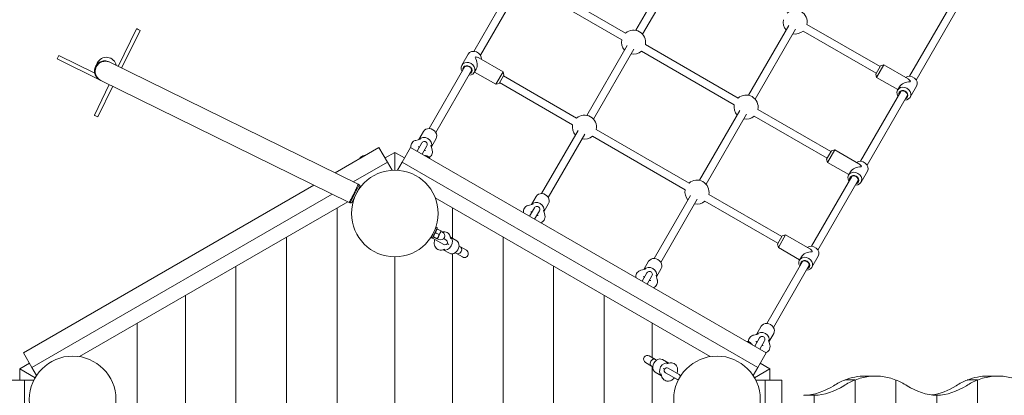
# Model space of a CAD drawing. Units: millimetres. Extents: x -4534 to 390925, y -3372 to 7540.
# Drawn here: x 303 to 2349, y 4565 to 5345 of the extents above; entities that cross this region are included whole.
import ezdxf

# ---------------------------------------------------------------- set-up
doc = ezdxf.new("R2010")
doc.units = ezdxf.units.MM
doc.layers.add('Toestel 2D', color=7, linetype='Continuous', lineweight=20)

# ---------------------------------------------------------------- blocks, each defined once
blk = doc.blocks.new('WP-SC08')
at = {"layer": 'Toestel 2D'}
for p, q in [((1583.1, 5323.4), (1667, 5468.7)), ((1596.9, 5315.4), (1680.8, 5460.7)), ((2151.6, 5228.1), (2278.6, 5448)), ((1246.1, 5279.7), (1329.9, 5424.9)), ((2165.4, 5220.1), (2292.4, 5440)), ((1259.9, 5271.7), (1343.8, 5416.9)), ((1409.8, 5405.3), (1561.7, 5317.7)), ((1401.8, 5391.5), (1553.7, 5303.8)), ((507.4, 5248.4), (545.6, 5326.8)), ((514.5, 5244.9), (552.8, 5323.3)), ((1816.9, 5188.4), (1900.8, 5333.7)), ((1830.8, 5180.4), (1914.7, 5325.7)), ((1930.5, 5321.8), (2082.4, 5234.1)), ((1938.5, 5335.7), (2090.4, 5248)), ((1481.1, 5146.7), (1565, 5292)), ((1494.9, 5138.7), (1578.8, 5284)), ((1594.7, 5280.1), (1787.5, 5168.8)), ((1602.7, 5294), (1795.5, 5182.7)), ((383.8, 5271.1), (380.3, 5263.9)), ((380.3, 5263.9), (468.6, 5220.8)), ((383.8, 5271.1), (458.8, 5234.5)), ((490, 5257), (488.7, 5257.6)), ((1234.6, 5273.9), (1221.4, 5250.9)), ((1249.3, 5267.2), (1249.8, 5268.2)), ((1256.7, 5266.2), (1307, 5237.2)), ((464.1, 5255.5), (460.4, 5248)), ((1006, 5003.4), (490, 5257)), ((1153.4, 5119.1), (1227.9, 5248.2)), ((1167.2, 5111.1), (1241.7, 5240.2)), ((1251.4, 5242.8), (1247.4, 5235.9)), ((1292, 5211.2), (1307, 5237.2)), ((1308.8, 5230.4), (1307, 5237.2)), ((2081.4, 5232.4), (2091.4, 5249.7)), ((2098.2, 5251.6), (2083.2, 5225.6)), ((2091.4, 5249.7), (2098.2, 5251.6)), ((2148.5, 5222.5), (2098.2, 5251.6)), ((471.3, 5219.4), (470, 5220)), ((987.6, 4965.6), (471.4, 5219.3)), ((1247.8, 5236.7), (1292, 5211.2)), ((1308.8, 5230.4), (1298.8, 5213)), ((1307.8, 5228.6), (1459.7, 5141)), ((2081.4, 5232.4), (2083.2, 5225.6)), ((2127.3, 5200.1), (2083.2, 5225.6)), ((2153.6, 5217.5), (2153.1, 5216.6)), ((457.9, 5147), (489, 5210.7)), ((465.1, 5143.5), (496.1, 5207.2)), ((1298.8, 5213), (1292, 5211.2)), ((1299.8, 5214.8), (1451.7, 5127.1)), ((2049.6, 5051.4), (2133.4, 5196.5)), ((2130.9, 5206.2), (2126.9, 5199.3)), ((2166.1, 5207.2), (2152.9, 5184.3)), ((2063.4, 5043.4), (2147.2, 5188.5)), ((1714.9, 5011.7), (1798.8, 5157)), ((1836.5, 5159), (1988.3, 5071.3)), ((1728.8, 5003.7), (1812.7, 5149)), ((1828.5, 5145.1), (1980.3, 5057.5)), ((1387.2, 4984.1), (1463, 5115.3)), ((1500.7, 5117.3), (1693.5, 5006)), ((1135.5, 5097.2), (1125.7, 5094.6)), ((1141.9, 5113.3), (1132.1, 5096.3)), ((1167.9, 5098.3), (1158.1, 5081.3)), ((1401, 4976.1), (1476.8, 5107.3)), ((1492.7, 5103.4), (1685.5, 4992.1)), ((1049.3, 5079.8), (958, 5027)), ((1066.8, 5049.4), (1049.3, 5079.8)), ((1115.1, 5079.8), (1097.6, 5049.4)), ((1853.8, 4653.3), (1115.1, 5079.8)), ((1138.5, 5089.3), (1128.5, 5072)), ((1133.1, 5080.1), (1132.8, 5080)), ((1138.9, 5066), (1148.9, 5083.3)), ((1143.6, 5073.7), (1143.5, 5074.1)), ((1147, 5092.2), (1146.7, 5091.5)), ((1159.9, 5074.9), (1157.2, 5084.6)), ((1996.2, 5074.9), (1981.2, 5048.9)), ((1989.3, 5073), (1996.2, 5074.9)), ((2046.4, 5045.9), (1996.2, 5074.9)), ((1009.4, 5057.9), (1019, 5063.4)), ((1061.9, 5058.1), (1082.2, 5069.8)), ((1082.2, 5069.8), (1082.2, 5032.8)), ((1082.2, 5069.8), (1102.6, 5058.1)), ((1082.2, 5032.8), (1082.2, 5069.8)), ((1145.4, 5063.4), (1155, 5057.9)), ((1979.3, 5055.7), (1989.3, 5073)), ((1979.3, 5055.7), (1981.2, 5048.9)), ((995.8, 5008.4), (1066.8, 5049.4)), ((1066.8, 5049.4), (1076.5, 5032.7)), ((1087.9, 5032.7), (1097.6, 5049.4)), ((1097.6, 5049.4), (1836.3, 4622.9)), ((2025.3, 5023.4), (1981.2, 5048.9)), ((2051.6, 5040.8), (2051, 5039.9)), ((1947.6, 4874.7), (2031.4, 5019.9)), ((2028.9, 5029.5), (2024.9, 5022.6)), ((2064.1, 5030.6), (2050.9, 5007.6)), ((914.2, 5001.7), (310.6, 4653.3)), ((1007.8, 5002.5), (989.4, 4964.7)), ((1007.8, 5002.5), (998.4, 4983.2)), ((1001.1, 4981.9), (1009.2, 4998.5)), ((1961.4, 4866.7), (2045.2, 5011.9)), ((328.1, 4622.9), (952, 4983.1)), ((998.4, 4983.2), (989.4, 4964.7)), ((993.4, 4966.1), (1001.1, 4981.9)), ((997.7, 4974.9), (998.2, 4975.2)), ((998.9, 4976.8), (998.7, 4976.9)), ((1004.1, 4987.6), (1003.9, 4987.7)), ((1166.2, 4975.2), (1737.7, 4645.2)), ((1375.7, 4978.3), (1366, 4961.3)), ((1621, 4849.1), (1696.8, 4980.3)), ((1634.9, 4841.1), (1710.6, 4972.3)), ((1734.5, 4982.3), (1886.3, 4894.6)), ((426.8, 4645.2), (984.4, 4967.2)), ((962.2, 3480.8), (962.2, 4954.4)), ((962.2, 4954.4), (962.2, 3480.8)), ((1202.2, 4954.4), (1202.2, 4890.9)), ((1202.2, 4890.9), (1202.2, 4954.4)), ((1359.5, 4959.6), (1369.3, 4962.2)), ((1372.3, 4954.3), (1362.3, 4937)), ((1380.5, 4956.5), (1380.9, 4957.2)), ((1401.7, 4963.3), (1392, 4946.3)), ((1726.5, 4968.4), (1878.3, 4880.8)), ((1366.6, 4945), (1367, 4945.1)), ((1372.7, 4931), (1382.7, 4948.3)), ((1377.4, 4939.1), (1377.5, 4938.7)), ((1391.1, 4949.6), (1393.7, 4939.9)), ((1168.4, 4914.2), (1157.8, 4892.6)), ((1170.6, 4913.1), (1160.1, 4891.5)), ((1168.4, 4914.2), (1170.6, 4913.1)), ((1169, 4909.7), (1169.7, 4910.2)), ((1170.6, 4910.3), (1177.8, 4906.8)), ((857.2, 3445.9), (857.2, 4893.8)), ((857.2, 3445.9), (857.2, 4893.8)), ((1158.4, 4893.8), (1157.4, 4893.4)), ((1157.8, 4892.6), (1160.1, 4891.5)), ((1160.5, 4898), (1160.3, 4898.1)), ((1160.6, 4891.3), (1183.7, 4878)), ((1161.7, 4894.8), (1161.8, 4894)), ((1162.3, 4893.3), (1169.5, 4889.8)), ((1162.7, 4894.2), (1169.9, 4890.6)), ((1165.7, 4908.8), (1165.5, 4908.9)), ((1166.9, 4902.6), (1174, 4899.1)), ((1170.4, 4889.8), (1170.3, 4889.8)), ((1170.4, 4889.9), (1172.7, 4894.5)), ((1170.4, 4889.8), (1170.4, 4889.9)), ((1170.6, 4890.3), (1173.8, 4888.7)), ((1172.7, 4894.5), (1176.6, 4902.6)), ((1176.6, 4902.6), (1178.3, 4906)), ((1178.1, 4905.5), (1181.2, 4904)), ((1178.3, 4906), (1178.3, 4906)), ((1189.1, 4887.4), (1183.7, 4890.5)), ((1197.5, 4894.1), (1198.5, 4890)), ((1210.7, 4885.9), (1197.6, 4893.5)), ((1307.2, 4893.8), (1307.2, 3445.9)), ((1307.2, 4893.8), (1307.2, 3445.9)), ((1877.3, 4879), (1887.3, 4896.4)), ((1894.2, 4898.2), (1879.2, 4872.2)), ((1887.3, 4896.4), (1894.2, 4898.2)), ((1944.4, 4869.2), (1894.2, 4898.2)), ((1191.1, 4880), (1194.1, 4878.2)), ((1215.7, 4875), (1218.4, 4873.5)), ((1230.8, 4866.3), (1218.4, 4873.5)), ((1877.3, 4879), (1879.2, 4872.2)), ((1923.3, 4846.7), (1879.2, 4872.2)), ((1082.2, 4852.8), (1082.2, 3486.8)), ((1082.2, 3486.8), (1082.2, 4852.8)), ((1181.7, 4867.3), (1182.6, 4867.5)), ((1186.1, 4868.6), (1182.1, 4867.4)), ((1195.7, 4860), (1182.6, 4867.5)), ((1202.2, 4858.9), (1202.2, 3385.3)), ((1202.2, 3385.3), (1202.2, 4858.9)), ((1207.7, 4861.2), (1210.4, 4859.6)), ((1210.4, 4859.6), (1222.8, 4852.4)), ((1926.9, 4852.8), (1922.9, 4845.9)), ((1962.1, 4853.9), (1948.9, 4830.9)), ((1949.6, 4864.2), (1949, 4863.2)), ((752.2, 3506.5), (752.2, 4833.1)), ((752.2, 3506.5), (752.2, 4833.1)), ((1412.2, 4833.1), (1412.2, 3506.5)), ((1412.2, 4833.1), (1412.2, 3506.5)), ((1609.6, 4843.3), (1599.8, 4826.3)), ((1635.5, 4828.3), (1625.8, 4811.3)), ((1854.8, 4714.1), (1929.4, 4843.2)), ((1868.7, 4706.1), (1943.2, 4835.2)), ((1603.1, 4827.2), (1593.3, 4824.6)), ((1606.1, 4819.3), (1596.1, 4802)), ((1600.8, 4810.1), (1600.4, 4810)), ((1606.5, 4796), (1616.5, 4813.3)), ((1614.7, 4822.2), (1614.3, 4821.5)), ((1627.5, 4804.9), (1624.9, 4814.6)), ((1611.3, 4803.7), (1611.2, 4804.1)), ((647.2, 4772.5), (647.2, 3567.2)), ((647.2, 3567.2), (647.2, 4772.5)), ((1517.2, 3567.2), (1517.2, 4772.5)), ((1517.2, 4772.5), (1517.2, 3567.2)), ((547.2, 3715), (547.2, 4714.8)), ((547.2, 3715), (547.2, 4714.8)), ((1617.2, 4714.8), (1617.2, 4643.2)), ((1617.2, 4714.8), (1617.2, 4643.2)), ((1843.4, 4708.3), (1833.6, 4691.3)), ((1827.1, 4689.6), (1836.9, 4692.2)), ((1848.2, 4686.5), (1848.5, 4687.2)), ((1869.4, 4693.3), (1859.6, 4676.3)), ((1814.9, 4676.9), (1824.4, 4671.4)), ((1840, 4684.3), (1830, 4667)), ((1834.2, 4675), (1834.6, 4675.1)), ((1840.4, 4661), (1850.4, 4678.3)), ((1845, 4669.1), (1845.1, 4668.7)), ((1858.7, 4679.6), (1861.4, 4669.9)), ((310.6, 4653.3), (328.1, 4622.9)), ((1623.5, 4639.6), (1611, 4646.8)), ((1836.3, 4622.9), (1853.8, 4653.3)), ((302.8, 4619.8), (323.1, 4631.6)), ((1603, 4632.9), (1615.5, 4625.7)), ((1618.2, 4624.2), (1615.5, 4625.7)), ((1617.2, 4624.7), (1617.2, 3624.9)), ((1617.2, 4624.7), (1617.2, 3624.9)), ((1626.2, 4638), (1623.5, 4639.6)), ((1638.1, 4639.2), (1651.2, 4631.6)), ((1647.7, 4630.6), (1651.8, 4631.8)), ((1652.2, 4631.9), (1651.2, 4631.6)), ((1841.3, 4631.6), (1861.6, 4619.8)), ((334.8, 4601.3), (302.8, 4619.8)), ((302.8, 4619.8), (334.8, 4601.3)), ((302.8, 4596.3), (302.8, 4619.8)), ((337.8, 4606.2), (328.1, 4622.9)), ((1623.1, 4613.2), (1636.2, 4605.6)), ((1636.4, 4605.1), (1635.4, 4609.2)), ((1642.7, 4619.2), (1639.8, 4620.9)), ((1644.7, 4611.8), (1667.8, 4598.5)), ((1673.2, 4607.9), (1650.2, 4621.2)), ((1675.5, 4605.4), (1676.5, 4605.8)), ((1836.3, 4622.9), (1826.6, 4606.2)), ((1829.6, 4601.3), (1861.6, 4619.8)), ((1861.6, 4619.8), (1829.6, 4601.3)), ((1861.6, 4619.8), (1861.6, 4596.3)), ((2059.6, 4604.8), (2080.8, 4604.8)), ((2314.2, 4604.8), (2335.4, 4604.8)), ((312.8, 4596.3), (277.8, 4596.3)), ((312.8, 3743.3), (312.8, 4596.3)), ((312.8, 4596.3), (332.1, 4596.3)), ((1671, 4597.8), (1671.2, 4596.7)), ((1832.3, 4596.3), (1851.6, 4596.3)), ((1886.6, 4596.3), (1851.6, 4596.3)), ((1851.6, 4596.3), (1851.6, 3743.3)), ((1886.6, 4181), (1886.6, 4596.3)), ((2017.2, 4596.7), (2038.4, 4596.7)), ((2038.4, 4596.7), (2017.2, 4596.7)), ((2038.4, 4177.8), (2038.4, 4596.7)), ((2038.4, 4596.7), (2038.4, 4177.8)), ((2123.3, 4596.7), (2123.3, 4177.8)), ((2123.3, 4177.8), (2123.3, 4596.7)), ((2271.7, 4596.7), (2293, 4596.7)), ((2293, 4596.7), (2271.7, 4596.7)), ((2293, 4177.8), (2293, 4596.7)), ((2293, 4596.7), (2293, 4177.8)), ((1953.6, 4564.8), (1932.3, 4564.8)), ((1932.3, 4564.4), (1932.3, 4564.8)), ((1953.6, 4184.8), (1953.6, 4564.8)), ((2208.1, 4497), (2208.1, 4564.8)), ((2208.1, 4497), (2208.1, 4564.8))]:
    blk.add_line(p, q, dxfattribs=at)
for centre in [(1082.2, 4942.8), (412.8, 4556.3), (1751.6, 4556.3)]:
    blk.add_circle(centre, 90, dxfattribs=at)
for centre, radius, start, end in [((1914, 5340.6), 25, 348.6629, 131.3371), ((1914, 5340.6), 25, 168.6629, 221.3371), ((1578.2, 5298.9), 25, 348.6629, 131.3371), ((1914, 5340.6), 25, 258.6629, 311.3371), ((1578.2, 5298.9), 25, 168.6629, 221.3371), ((1578.2, 5298.9), 25, 258.6629, 311.3371), ((302.8, 3719.8), 1500, 82.71, 82.7101), ((1812, 5163.9), 25, 348.6629, 131.3371), ((1812, 5163.9), 25, 168.6629, 221.3371), ((1476.2, 5122.2), 25, 348.6629, 131.3371), ((1812, 5163.9), 25, 258.6629, 311.3371), ((1476.2, 5122.2), 25, 168.6629, 221.3371), ((1476.2, 5122.2), 25, 258.6629, 311.3371), ((1143.7, 5086.3), 6, 330, 150), ((1009.7, 5057.4), 0.5, 120, 300), ((1009.2, 5058.9), 1, 300, 321.7868), ((1020.2, 5050.2), 13, 130.5323, 141.7868), ((1020.2, 5050.2), 12.8, 114.7097, 125.2903), ((1020.2, 5050.2), 13, 98.2132, 109.4677), ((1018.2, 5064.1), 1, 278.2132, 300), ((1019.2, 5062.9), 0.5, 300, 120), ((1145.2, 5062.9), 0.5, 60, 240), ((1146.2, 5064.1), 1, 240, 261.7868), ((1144.2, 5050.2), 13, 70.2133, 81.7868), ((1144.2, 5050.2), 13, 38.2132, 49.7867), ((1155.2, 5058.9), 1, 218.2132, 240), ((1154.7, 5057.4), 0.5, 240, 60), ((1710, 4987.2), 25, 348.6629, 131.3371), ((1006.5, 4999.8), 3, 334, 64), ((1710, 4987.2), 25, 168.6629, 221.3371), ((1016.9, 4969.7), 20, 166.7911, 174.171), ((990.7, 4967.4), 3, 244, 334), ((1377.5, 4951.3), 6, 330, 150), ((1710, 4987.2), 25, 258.6629, 311.3371), ((1163.3, 4896), 5.42, 204.4344, 204.5535), ((1163.3, 4896), 5.43, 233.9488, 240), ((1177.5, 4896.4), 8.5, 244, 64), ((1186.4, 4882.7), 5.43, 240, 60), ((1226.8, 4859.3), 8, 240, 60), ((1611.3, 4816.3), 6, 330, 150), ((1845.2, 4681.3), 6, 330, 150), ((1814.6, 4676.4), 0.5, 60, 240), ((1815.6, 4677.6), 1, 240, 261.7868), ((1813.6, 4663.7), 13, 69.1723, 81.7868), ((1813.6, 4663.7), 13, 38.2132, 50.8277), ((1824.6, 4672.4), 1, 218.2132, 240), ((1824.2, 4670.9), 0.5, 240, 60), ((1607, 4639.8), 8, 60, 240), ((1647.4, 4616.5), 5.43, 60, 240), ((1670.5, 4603.2), 5.43, 24.4344, 60), ((1670.5, 4603.2), 5.43, 240, 275.5656)]:
    blk.add_arc(centre, radius, start, end, dxfattribs=at)
blk.add_ellipse((549.2, 5325), major_axis=(3.6, -1.75), ratio=0.003015, dxfattribs=at)
for centre, major_axis, ratio, start_param, end_param in [((1247.6, 5266.4), (-13, 7.5), 0.848048, 3.494918, 6.283185), ((482.9, 5246.3), (-18.9, 9.2), 0.999995, 3.790212, 6.283185), ((1234.4, 5243.4), (13, -7.5), 0.848048, 5.274925, 10.433038), ((1242.3, 5257.2), (-4.8, 17.9), 0.554309, 3.647738, 5.151818), ((1242.3, 5257.2), (17.9, 4.8), 0.554309, 0.506145, 0.997935), ((1233.1, 5241.1), (-8.66, 5), 0.848048, 2.498092, 6.926686), ((1233.1, 5241.1), (7.79, -4.5), 0.848048, 5.807303, 9.90066), ((2153.1, 5214.7), (-13, 7.5), 0.848048, 3.141593, 5.92986), ((2147.8, 5205.6), (4.8, -17.9), 0.554309, 2.143658, 2.635447), ((2139.9, 5191.8), (13, -7.5), 0.848048, 5.274925, 10.433038), ((2138.6, 5189.5), (-8.66, 5), 0.848048, 2.498092, 6.926686), ((2138.6, 5189.5), (7.79, -4.5), 0.848048, 5.807303, 9.90066), ((2147.8, 5205.6), (-17.9, -4.8), 0.554309, 4.27296, 5.77704), ((461.5, 5145.3), (3.6, -1.75), 0.003015, 3.141593, 6.283185), ((1154.9, 5105.8), (13, -7.5), 0.848048, 0, 3.141593), ((1144.3, 5087.4), (13, -7.5), 0.848048, 0.143866, 2.997726), ((2045.8, 5028.9), (-17.9, -4.8), 0.554309, 4.27296, 5.77704), ((2051.1, 5038.1), (-13, 7.5), 0.848048, 3.141593, 5.92986), ((2045.8, 5028.9), (4.8, -17.9), 0.554309, 2.143658, 2.635447), ((2037.9, 5015.1), (13, -7.5), 0.848048, 5.274925, 10.433038), ((2036.6, 5012.8), (-8.66, 5), 0.848048, 2.498092, 6.926686), ((2036.6, 5012.8), (7.79, -4.5), 0.848048, 5.807303, 9.90066), ((1388.7, 4970.8), (13, -7.5), 0.848048, 0, 3.141593), ((1378.1, 4952.4), (13, -7.5), 0.848048, 0.143866, 2.997726), ((1189.3, 4881), (-7.5, -13), 0.766044, 0.082988, 3.058605), ((1203.2, 4873), (-7.5, -13), 0.766044, 0, 3.141593), ((1214.4, 4866.5), (-4, -6.93), 0.780726, 0, 3.141593), ((1949.1, 4861.4), (-13, 7.5), 0.848048, 3.141593, 5.92986), ((1943.8, 4852.2), (4.8, -17.9), 0.554309, 2.143658, 2.635447), ((1622.6, 4835.8), (13, -7.5), 0.848048, 0, 3.141593), ((1935.9, 4838.4), (13, -7.5), 0.848048, 5.274925, 10.433038), ((1943.8, 4852.2), (-17.9, -4.8), 0.554309, 4.27296, 5.77704), ((1612, 4817.4), (13, -7.5), 0.848048, 0.143866, 2.997726), ((1934.5, 4836.1), (-8.66, 5), 0.848048, 2.498092, 6.926686), ((1934.5, 4836.1), (7.79, -4.5), 0.848048, 5.807303, 9.90066), ((1856.4, 4700.8), (13, -7.5), 0.848048, 0, 3.141593), ((1845.8, 4682.4), (13, -7.5), 0.848048, 0.143866, 2.997726), ((1619.5, 4632.6), (4, 6.93), 0.780726, 0, 3.141593), ((1630.6, 4626.2), (7.5, 13), 0.766044, 0, 3.141593), ((1644.5, 4618.2), (7.5, 13), 0.766044, 0.082988, 3.058605), ((2059.6, 4379.8), (0, 225), 0.707107, 0, 0.269933), ((2080.8, 4379.8), (0, 225), 0.707107, 6.013253, 6.553118), ((2314.2, 4379.8), (0, 225), 0.707107, 0, 0.269933), ((2335.4, 4379.8), (0, 225), 0.707107, 6.013253, 6.553118), ((1928.4, 4789.8), (0, -225), 0.707107, 0.025016, 0.425204), ((1949.6, 4789.8), (0, -225), 0.707107, 0.025016, 0.425204), ((2059.6, 4379.8), (0, 225), 0.707107, 0.269933, 0.425204), ((2080.8, 4379.8), (0, 225), 0.707107, 0.269933, 0.425204), ((2080.8, 4379.8), (0, 225), 0.707107, 5.857981, 6.013253), ((2212.1, 4789.8), (0, -225), 0.707107, 5.857981, 6.25817), ((2182.9, 4789.8), (0, -225), 0.707107, 0.091809, 0.425204), ((2204.1, 4789.8), (0, -225), 0.707107, 0.025016, 0.425204), ((2314.2, 4379.8), (0, 225), 0.707107, 0.269933, 0.425204), ((2335.4, 4379.8), (0, 225), 0.707107, 0.269933, 0.425204)]:
    blk.add_ellipse(centre, major_axis=major_axis, ratio=ratio, start_param=start_param, end_param=end_param, dxfattribs=at)
for points, knots in [([(488.7, 5257.6), (485.8, 5259.1), (482.6, 5259.8), (476.4, 5259.8), (473.4, 5259.2), (468, 5256.7), (465.5, 5254.9), (462.3, 5251.3), (461.2, 5249.7), (460.4, 5248)], [4.667442, 4.667442, 4.667442, 4.667442, 5.129161, 5.129161, 5.562559, 5.562559, 6.006021, 6.006021, 6.283185, 6.283185, 6.283185, 6.283185]), ([(460.4, 5248), (461.2, 5249.7), (462.3, 5251.3), (465.5, 5254.9), (468, 5256.7), (473.4, 5259.2), (476.4, 5259.8), (482.6, 5259.8), (485.8, 5259.1), (488.7, 5257.6)], [-6.283185, -6.283185, -6.283185, -6.283185, -6.006021, -6.006021, -5.562559, -5.562559, -5.129161, -5.129161, -4.667442, -4.667442, -4.667442, -4.667442]), ([(461.7, 5247.4), (462.4, 5248.7), (463.2, 5250), (466.2, 5253.9), (469.1, 5256.1), (475.5, 5258.8), (479.1, 5259.4), (485.2, 5258.8), (487.7, 5258.1), (490, 5257)], [0, 0, 0, 0, 0.223088, 0.223088, 0.736614, 0.736614, 1.247384, 1.247384, 1.611487, 1.611487, 1.611487, 1.611487]), ([(461.7, 5247.4), (462.4, 5248.7), (463.2, 5250), (466.2, 5253.9), (469.1, 5256.1), (475.5, 5258.8), (479.1, 5259.4), (485.2, 5258.8), (487.7, 5258.1), (490, 5257)], [0, 0, 0, 0, 0.223088, 0.223088, 0.736614, 0.736614, 1.247384, 1.247384, 1.611487, 1.611487, 1.611487, 1.611487]), ([(460.4, 5248), (459.8, 5246.7), (459.3, 5245.2), (458.1, 5240.4), (458.1, 5236.9), (459.9, 5230.1), (461.6, 5226.9), (465.8, 5222.6), (467.8, 5221.1), (470, 5220)], [0, 0, 0, 0, 0.223088, 0.223088, 0.736614, 0.736614, 1.247384, 1.247384, 1.598712, 1.598712, 1.598712, 1.598712]), ([(470, 5220), (467.8, 5221.1), (465.8, 5222.6), (461.6, 5226.9), (459.9, 5230.1), (458.1, 5236.9), (458.1, 5240.4), (459.3, 5245.2), (459.8, 5246.7), (460.4, 5248)], [-1.598712, -1.598712, -1.598712, -1.598712, -1.247384, -1.247384, -0.736614, -0.736614, -0.223088, -0.223088, 0, 0, 0, 0]), ([(471.4, 5219.3), (468.6, 5220.7), (466.1, 5222.7), (462.3, 5227.5), (461, 5230.3), (459.5, 5236.1), (459.4, 5239.1), (460.3, 5243.9), (460.9, 5245.7), (461.7, 5247.4)], [4.680215, 4.680215, 4.680215, 4.680215, 5.129161, 5.129161, 5.562559, 5.562559, 6.006021, 6.006021, 6.283185, 6.283185, 6.283185, 6.283185]), ([(471.4, 5219.3), (468.6, 5220.7), (466.1, 5222.7), (462.3, 5227.5), (461, 5230.3), (459.5, 5236.1), (459.4, 5239.1), (460.3, 5243.9), (460.9, 5245.7), (461.7, 5247.4)], [4.680215, 4.680215, 4.680215, 4.680215, 5.129161, 5.129161, 5.562559, 5.562559, 6.006021, 6.006021, 6.283185, 6.283185, 6.283185, 6.283185]), ([(1125.7, 5094.6), (1123.7, 5094.1), (1121.6, 5093.2), (1118.6, 5090.6), (1117.6, 5089.2), (1116.1, 5086.4), (1115.7, 5084.9), (1115.4, 5082), (1115.4, 5080.7), (1115.7, 5079.4)], [2.6517699, 2.6517699, 2.6517699, 2.6517699, 2.958833, 2.958833, 3.1717992, 3.1717992, 3.3679299, 3.3679299, 3.5557293, 3.5557293, 3.5557293, 3.5557293]), ([(1131.4, 5082.1), (1131.4, 5082.1), (1131.4, 5082.1), (1131.5, 5082), (1131.5, 5081.8), (1131.8, 5081.3), (1132, 5081), (1132.5, 5080.3), (1132.7, 5080), (1133, 5079.7)], [3.5838174, 3.5838174, 3.5838174, 3.5838174, 3.6429553, 3.6429553, 3.8276093, 3.8276093, 4.0185394, 4.0185394, 4.1496431, 4.1496431, 4.1496431, 4.1496431]), ([(1143.3, 5073.7), (1143.8, 5073.6), (1144.2, 5073.6), (1145.1, 5073.5), (1145.5, 5073.5), (1146, 5073.6), (1146.1, 5073.6), (1146.2, 5073.6), (1146.2, 5073.6), (1146.2, 5073.6)], [5.2751349, 5.2751349, 5.2751349, 5.2751349, 5.4354593, 5.4354593, 5.6425835, 5.6425835, 5.8301271, 5.8301271, 5.8409605, 5.8409605, 5.8409605, 5.8409605]), ([(1153.4, 5059.4), (1154.3, 5059.8), (1155.1, 5060.4), (1157.2, 5062.1), (1158.2, 5063.4), (1159.7, 5066.3), (1160.2, 5067.8), (1160.5, 5070.8), (1160.4, 5072.4), (1160, 5074.2), (1160, 5074.6), (1159.9, 5074.9)], [5.9593325, 5.9593325, 5.9593325, 5.9593325, 6.0942737, 6.0942737, 6.3084153, 6.3084153, 6.5044021, 6.5044021, 6.7253233, 6.7253233, 6.7730081, 6.7730081, 6.7730081, 6.7730081]), ([(1012.8, 5060.7), (1012.7, 5060.7), (1012.6, 5060.6), (1012.5, 5060.6), (1012.4, 5060.5), (1012.3, 5060.5), (1012.2, 5060.4), (1012.1, 5060.3), (1012, 5060.3), (1011.9, 5060.2), (1011.8, 5060.2), (1011.8, 5060.1)], [6.1915518, 6.1915518, 6.1915518, 6.1915518, 6.2281383, 6.2281383, 6.2650738, 6.2650738, 6.3020093, 6.3020093, 6.3389448, 6.3389448, 6.3758803, 6.3758803, 6.3758803, 6.3758803]), ([(1012.8, 5060.7), (1012.8, 5060.7), (1012.8, 5060.7), (1012.8, 5060.7), (1012.8, 5060.7), (1012.8, 5060.7)], [-0.0008046843, -0.0008046843, -0.0008046843, -0.0008046843, 0, 0, 0.0001161893, 0.0001161893, 0.0001161893, 0.0001161893]), ([(1015.9, 5062.5), (1015.8, 5062.5), (1015.7, 5062.4), (1015.6, 5062.4), (1015.5, 5062.3), (1015.4, 5062.3), (1015.3, 5062.2), (1015.2, 5062.1), (1015.1, 5062.1), (1015, 5062), (1014.9, 5061.9), (1014.8, 5061.9)], [6.1904903, 6.1904903, 6.1904903, 6.1904903, 6.2274258, 6.2274258, 6.2643613, 6.2643613, 6.3012968, 6.3012968, 6.3382324, 6.3382324, 6.3748188, 6.3748188, 6.3748188, 6.3748188]), ([(1014.8, 5061.9), (1014.8, 5061.9), (1014.8, 5061.9), (1014.8, 5061.9), (1014.8, 5061.9), (1014.8, 5061.9)], [-0.0008046843, -0.0008046843, -0.0008046843, -0.0008046843, 0, 0, 0.0001161893, 0.0001161893, 0.0001161893, 0.0001161893]), ([(1149.7, 5061.8), (1149.6, 5061.9), (1149.5, 5061.9), (1149.4, 5062), (1149.3, 5062.1), (1149.2, 5062.2), (1149.1, 5062.2), (1148.9, 5062.3), (1148.9, 5062.3), (1148.7, 5062.4), (1148.6, 5062.4), (1148.5, 5062.5)], [1.4790188, 1.4790188, 1.4790188, 1.4790188, 1.5157087, 1.5157087, 1.5526437, 1.5526437, 1.5895787, 1.5895787, 1.6265137, 1.6265137, 1.6634487, 1.6634487, 1.6634487, 1.6634487]), ([(1148.6, 5062.5), (1148.7, 5062.4), (1148.7, 5062.4), (1148.9, 5062.4), (1148.9, 5062.3), (1149, 5062.3), (1149, 5062.3), (1149.1, 5062.2)], [6.2021969, 6.2021969, 6.2021969, 6.2021969, 6.23678149, 6.23678149, 6.27136607, 6.27136607, 6.29206098, 6.29206098, 6.29206098, 6.29206098]), ([(1149.6, 5061.9), (1149.7, 5061.8), (1149.8, 5061.8), (1150, 5061.7), (1150.2, 5061.6), (1150.4, 5061.5), (1150.5, 5061.4), (1150.6, 5061.3)], [6.20264293, 6.20264293, 6.20264293, 6.20264293, 6.22777381, 6.22777381, 6.26470699, 6.26470699, 6.29218145, 6.29218145, 6.29218145, 6.29218145]), ([(1149.7, 5061.8), (1149.7, 5061.8), (1149.7, 5061.8), (1149.7, 5061.8), (1149.7, 5061.8), (1149.7, 5061.8)], [-0.0008347056, -0.0008347056, -0.0008347056, -0.0008347056, 0, 0, 0.0001161893, 0.0001161893, 0.0001161893, 0.0001161893]), ([(1151.7, 5060.6), (1151.6, 5060.7), (1151.5, 5060.8), (1151.2, 5061), (1151.1, 5061.1), (1150.8, 5061.2), (1150.7, 5061.3), (1150.4, 5061.5), (1150.2, 5061.6), (1150, 5061.7), (1149.8, 5061.8), (1149.7, 5061.8)], [6.1908406, 6.1908406, 6.1908406, 6.1908406, 6.2277738, 6.2277738, 6.264707, 6.264707, 6.3016402, 6.3016402, 6.3385733, 6.3385733, 6.3755065, 6.3755065, 6.3755065, 6.3755065]), ([(1151.6, 5060.7), (1151.7, 5060.7), (1151.7, 5060.7), (1151.8, 5060.6), (1151.9, 5060.6), (1152.1, 5060.5), (1152.1, 5060.5), (1152.2, 5060.5)], [4.63220376, 4.63220376, 4.63220376, 4.63220376, 4.65730133, 4.65730133, 4.69423634, 4.69423634, 4.72129194, 4.72129194, 4.72129194, 4.72129194]), ([(1151.7, 5060.6), (1151.7, 5060.6), (1151.7, 5060.6), (1151.7, 5060.6), (1151.7, 5060.6), (1151.7, 5060.6)], [-0.0007746496, -0.0007746496, -0.0007746496, -0.0007746496, 0, 0, 0.0001161893, 0.0001161893, 0.0001161893, 0.0001161893]), ([(1152.6, 5060.2), (1152.5, 5060.2), (1152.5, 5060.2), (1152.4, 5060.3), (1152.3, 5060.4), (1152.2, 5060.4), (1152.2, 5060.5), (1152, 5060.5), (1152, 5060.6), (1151.8, 5060.6), (1151.8, 5060.6), (1151.7, 5060.6)], [6.2021969, 6.2021969, 6.2021969, 6.2021969, 6.2367815, 6.2367815, 6.2713661, 6.2713661, 6.3059506, 6.3059506, 6.3405352, 6.3405352, 6.3746244, 6.3746244, 6.3746244, 6.3746244]), ([(1006, 5003.4), (1006, 5003.4), (1005.8, 5003), (1005.1, 5001.2), (1004.4, 4999.6), (1002.9, 4996.3), (1002.3, 4994.9), (1000.9, 4991.8), (1000.2, 4990.2), (998.3, 4986.1), (997, 4983.6), (994.5, 4978.6), (993.3, 4976.2), (990.9, 4971.7), (989.9, 4969.8), (988.3, 4966.9), (987.8, 4966), (987.6, 4965.7), (987.6, 4965.6), (987.6, 4965.6)], [-1.642389, -1.642389, -1.642389, -1.642389, -1.288632, -1.288632, -0.834306, -0.834306, -0.548305, -0.548305, -0.262304, -0.262304, 0.182193, 0.182193, 0.623441, 0.623441, 1.077926, 1.077926, 1.525721, 1.525721, 1.633873, 1.633873, 1.633873, 1.633873]), ([(987.6, 4965.6), (987.6, 4965.6), (987.6, 4965.7), (987.8, 4966), (988.3, 4966.9), (989.9, 4969.8), (990.9, 4971.7), (993.3, 4976.2), (994.5, 4978.6), (997, 4983.6), (998.3, 4986.1), (1000.2, 4990.2), (1000.9, 4991.8), (1002.3, 4994.9), (1002.9, 4996.3), (1004.4, 4999.6), (1005.1, 5001.2), (1005.8, 5003), (1006, 5003.4), (1006, 5003.4)], [-1.633873, -1.633873, -1.633873, -1.633873, -1.525721, -1.525721, -1.077926, -1.077926, -0.623441, -0.623441, -0.182193, -0.182193, 0.262304, 0.262304, 0.548305, 0.548305, 0.834306, 0.834306, 1.288632, 1.288632, 1.642389, 1.642389, 1.642389, 1.642389]), ([(1349.5, 4944.4), (1349.2, 4945.9), (1349.2, 4947.6), (1349.8, 4950.9), (1350.4, 4952.5), (1352.1, 4955.2), (1353.2, 4956.3), (1355.7, 4958.2), (1357.1, 4958.9), (1358.9, 4959.5), (1359.2, 4959.5), (1359.5, 4959.6)], [9.0106413, 9.0106413, 9.0106413, 9.0106413, 9.2358663, 9.2358663, 9.4500079, 9.4500079, 9.6459947, 9.6459947, 9.8669159, 9.8669159, 9.9146007, 9.9146007, 9.9146007, 9.9146007]), ([(1366.8, 4944.7), (1366.5, 4945.1), (1366.2, 4945.4), (1365.7, 4946.1), (1365.5, 4946.5), (1365.3, 4947), (1365.3, 4947.1), (1365.3, 4947.1), (1365.3, 4947.1), (1365.3, 4947.1)], [8.4167276, 8.4167276, 8.4167276, 8.4167276, 8.577052, 8.577052, 8.7841762, 8.7841762, 8.9717197, 8.9717197, 8.9825532, 8.9825532, 8.9825532, 8.9825532]), ([(1380, 4938.6), (1380, 4938.6), (1380, 4938.6), (1379.9, 4938.6), (1379.7, 4938.5), (1379.1, 4938.5), (1378.7, 4938.5), (1377.9, 4938.6), (1377.6, 4938.7), (1377.2, 4938.7)], [6.7254101, 6.7254101, 6.7254101, 6.7254101, 6.7845479, 6.7845479, 6.9692019, 6.9692019, 7.160132, 7.160132, 7.2912357, 7.2912357, 7.2912357, 7.2912357]), ([(1393.7, 4939.9), (1394.3, 4937.9), (1394.5, 4935.6), (1393.7, 4931.8), (1393.1, 4930.2), (1391.3, 4927.5), (1390.3, 4926.4), (1388, 4924.7), (1386.7, 4924.1), (1385.5, 4923.6)], [5.7933625, 5.7933625, 5.7933625, 5.7933625, 6.1004257, 6.1004257, 6.3133919, 6.3133919, 6.5095225, 6.5095225, 6.697322, 6.697322, 6.697322, 6.697322]), ([(1158.3, 4894.9), (1158.3, 4894.8), (1158.3, 4894.7), (1158.3, 4894.2), (1158.4, 4893.9), (1158.4, 4893.8), (1158.4, 4893.8), (1158.4, 4893.8)], [-1.1008148, -1.1008148, -1.1008148, -1.1008148, -1.0657087, -1.0657087, -0.8858889, -0.8858889, -0.8271533, -0.8271533, -0.8271533, -0.8271533]), ([(1180.4, 4904.4), (1180.4, 4904.4), (1180.5, 4904.4), (1182.3, 4904.9), (1184.3, 4905), (1187.8, 4904.5), (1189.4, 4904), (1192.2, 4902.4), (1193.4, 4901.5), (1195.4, 4899.1), (1196.2, 4897.8), (1197, 4895.6), (1197.3, 4894.9), (1197.5, 4894.1)], [5.71679, 5.71679, 5.71679, 5.71679, 5.720221, 5.720221, 6.031517, 6.031517, 6.277579, 6.277579, 6.503657, 6.503657, 6.745178, 6.745178, 6.881737, 6.881737, 6.881737, 6.881737]), ([(1182.1, 4867.4), (1180.3, 4866.8), (1178.3, 4866.6), (1174.6, 4867), (1173, 4867.4), (1170.1, 4868.9), (1168.9, 4869.9), (1166.8, 4872.1), (1166, 4873.4), (1164.7, 4876.4), (1164.3, 4878), (1163.9, 4881.6), (1164, 4883.6), (1164.5, 4886.6), (1164.8, 4887.7), (1165.1, 4888.7)], [2.543041, 2.543041, 2.543041, 2.543041, 2.862425, 2.862425, 3.112917, 3.112917, 3.339252, 3.339252, 3.577796, 3.577796, 3.859776, 3.859776, 4.20373, 4.20373, 4.393376, 4.393376, 4.393376, 4.393376]), ([(1593.3, 4824.6), (1591.3, 4824.1), (1589.3, 4823.2), (1586.3, 4820.6), (1585.2, 4819.2), (1583.8, 4816.4), (1583.4, 4814.9), (1583, 4812), (1583.1, 4810.7), (1583.3, 4809.4)], [2.6517699, 2.6517699, 2.6517699, 2.6517699, 2.958833, 2.958833, 3.1717992, 3.1717992, 3.3679299, 3.3679299, 3.5557293, 3.5557293, 3.5557293, 3.5557293]), ([(1599.1, 4812.1), (1599.1, 4812.1), (1599.1, 4812.1), (1599.1, 4812), (1599.2, 4811.8), (1599.4, 4811.3), (1599.7, 4811), (1600.1, 4810.3), (1600.3, 4810), (1600.6, 4809.7)], [3.5838174, 3.5838174, 3.5838174, 3.5838174, 3.6429553, 3.6429553, 3.8276093, 3.8276093, 4.0185394, 4.0185394, 4.1496431, 4.1496431, 4.1496431, 4.1496431]), ([(1611, 4803.7), (1611.5, 4803.6), (1611.9, 4803.6), (1612.8, 4803.5), (1613.2, 4803.5), (1613.7, 4803.6), (1613.8, 4803.6), (1613.8, 4803.6), (1613.8, 4803.6), (1613.8, 4803.6)], [5.2751349, 5.2751349, 5.2751349, 5.2751349, 5.4354593, 5.4354593, 5.6425835, 5.6425835, 5.8301271, 5.8301271, 5.8409605, 5.8409605, 5.8409605, 5.8409605]), ([(1619.4, 4788.6), (1620.8, 4789.1), (1622.3, 4789.9), (1624.8, 4792.1), (1625.9, 4793.4), (1627.4, 4796.3), (1627.8, 4797.8), (1628.2, 4800.8), (1628.1, 4802.4), (1627.7, 4804.2), (1627.6, 4804.6), (1627.5, 4804.9)], [5.8690486, 5.8690486, 5.8690486, 5.8690486, 6.0942737, 6.0942737, 6.3084153, 6.3084153, 6.5044021, 6.5044021, 6.7253233, 6.7253233, 6.7730081, 6.7730081, 6.7730081, 6.7730081]), ([(1816.9, 4676.3), (1816.9, 4677.3), (1817, 4678.3), (1817.4, 4680.9), (1818, 4682.5), (1819.8, 4685.2), (1820.9, 4686.3), (1823.3, 4688.2), (1824.8, 4688.9), (1826.5, 4689.5), (1826.8, 4689.5), (1827.1, 4689.6)], [9.1009282, 9.1009282, 9.1009282, 9.1009282, 9.2358663, 9.2358663, 9.4500079, 9.4500079, 9.6459947, 9.6459947, 9.8669159, 9.8669159, 9.9146007, 9.9146007, 9.9146007, 9.9146007]), ([(1818.4, 4675.7), (1818.4, 4675.7), (1818.4, 4675.8), (1818.4, 4675.8), (1818.4, 4675.8), (1818.4, 4675.8), (1818.3, 4675.8), (1818.3, 4675.8), (1818.3, 4675.9), (1818.3, 4675.9), (1818.3, 4675.9), (1818.3, 4675.9)], [6.2001979, 6.2001979, 6.2001979, 6.2001979, 6.2141532, 6.2141532, 6.2361515, 6.2361515, 6.2581497, 6.2581497, 6.280148, 6.280148, 6.3021462, 6.3021462, 6.3021462, 6.3021462]), ([(1818.4, 4675.8), (1818.4, 4675.8), (1818.5, 4675.7), (1818.6, 4675.7), (1818.7, 4675.6), (1818.9, 4675.5), (1819.1, 4675.4), (1819.2, 4675.4), (1819.2, 4675.4), (1819.2, 4675.4)], [6.21570692, 6.21570692, 6.21570692, 6.21570692, 6.22762977, 6.22762977, 6.26456339, 6.26456339, 6.30149702, 6.30149702, 6.30203876, 6.30203876, 6.30203876, 6.30203876]), ([(1818.4, 4675.7), (1818.4, 4675.7), (1818.4, 4675.7), (1818.4, 4675.7), (1818.4, 4675.7), (1818.4, 4675.7)], [-0.0005753464, -0.0005753464, -0.0005753464, -0.0005753464, 0, 0, 0.0001161893, 0.0001161893, 0.0001161893, 0.0001161893]), ([(1820.3, 4674.7), (1820.2, 4674.7), (1820, 4674.8), (1819.8, 4675), (1819.7, 4675.1), (1819.4, 4675.2), (1819.3, 4675.3), (1819, 4675.4), (1818.9, 4675.5), (1818.7, 4675.6), (1818.5, 4675.7), (1818.4, 4675.7)], [4.6201451, 4.6201451, 4.6201451, 4.6201451, 4.6570784, 4.6570784, 4.6940117, 4.6940117, 4.7309451, 4.7309451, 4.7678784, 4.7678784, 4.8048117, 4.8048117, 4.8048117, 4.8048117]), ([(1820, 4674.8), (1820.1, 4674.8), (1820.1, 4674.8), (1820.3, 4674.7), (1820.4, 4674.6), (1820.7, 4674.5), (1820.8, 4674.4), (1821, 4674.3), (1821, 4674.3), (1821, 4674.3)], [1.50216167, 1.50216167, 1.50216167, 1.50216167, 1.51548576, 1.51548576, 1.55241908, 1.55241908, 1.58935241, 1.58935241, 1.58966344, 1.58966344, 1.58966344, 1.58966344]), ([(1820.3, 4674.7), (1820.3, 4674.7), (1820.3, 4674.7), (1820.3, 4674.7), (1820.3, 4674.7), (1820.3, 4674.7)], [-0.001033242, -0.001033242, -0.001033242, -0.001033242, 0, 0, 0.000116189, 0.000116189, 0.000116189, 0.000116189]), ([(1821.9, 4673.7), (1821.8, 4673.8), (1821.7, 4673.9), (1821.5, 4674), (1821.4, 4674.1), (1821.2, 4674.2), (1821.1, 4674.3), (1820.8, 4674.4), (1820.7, 4674.4), (1820.5, 4674.6), (1820.4, 4674.6), (1820.3, 4674.7)], [6.1906961, 6.1906961, 6.1906961, 6.1906961, 6.2276298, 6.2276298, 6.2645634, 6.2645634, 6.301497, 6.301497, 6.3384306, 6.3384306, 6.3753547, 6.3753547, 6.3753547, 6.3753547]), ([(1821.7, 4673.9), (1821.7, 4673.9), (1821.7, 4673.9), (1821.8, 4673.9), (1821.8, 4673.8), (1821.8, 4673.8), (1821.8, 4673.8), (1821.8, 4673.8), (1821.8, 4673.8), (1821.9, 4673.8)], [6.22234113, 6.22234113, 6.22234113, 6.22234113, 6.23615149, 6.23615149, 6.25814974, 6.25814974, 6.28014799, 6.28014799, 6.30214623, 6.30214623, 6.30214623, 6.30214623]), ([(1821.9, 4673.7), (1821.9, 4673.7), (1821.9, 4673.7), (1821.9, 4673.7), (1821.9, 4673.7), (1821.9, 4673.7)], [-0.0004062337, -0.0004062337, -0.0004062337, -0.0004062337, 0, 0, 0.0001161893, 0.0001161893, 0.0001161893, 0.0001161893]), ([(1834.4, 4674.7), (1834.1, 4675.1), (1833.9, 4675.4), (1833.4, 4676.1), (1833.2, 4676.5), (1833, 4677), (1832.9, 4677.1), (1832.9, 4677.1), (1832.9, 4677.1), (1832.9, 4677.1)], [8.4167276, 8.4167276, 8.4167276, 8.4167276, 8.577052, 8.577052, 8.7841762, 8.7841762, 8.9717197, 8.9717197, 8.9825532, 8.9825532, 8.9825532, 8.9825532]), ([(1847.6, 4668.6), (1847.6, 4668.6), (1847.6, 4668.6), (1847.5, 4668.6), (1847.3, 4668.5), (1846.8, 4668.5), (1846.4, 4668.5), (1845.6, 4668.6), (1845.2, 4668.7), (1844.8, 4668.7)], [6.7254101, 6.7254101, 6.7254101, 6.7254101, 6.7845479, 6.7845479, 6.9692019, 6.9692019, 7.160132, 7.160132, 7.2912357, 7.2912357, 7.2912357, 7.2912357]), ([(1861.4, 4669.9), (1861.9, 4667.9), (1862.1, 4665.6), (1861.4, 4661.8), (1860.8, 4660.2), (1859, 4657.5), (1857.9, 4656.4), (1855.6, 4654.7), (1854.4, 4654.1), (1853.2, 4653.6)], [5.7933625, 5.7933625, 5.7933625, 5.7933625, 6.1004257, 6.1004257, 6.3133919, 6.3133919, 6.5095225, 6.5095225, 6.697322, 6.697322, 6.697322, 6.697322]), ([(1651.8, 4631.8), (1653.6, 4632.3), (1655.6, 4632.6), (1659.2, 4632.2), (1660.9, 4631.7), (1663.7, 4630.3), (1664.9, 4629.3), (1667, 4627.1), (1667.8, 4625.8), (1669.1, 4622.8), (1669.6, 4621.2), (1670, 4617.5), (1669.8, 4615.6), (1669.3, 4612.6), (1669, 4611.5), (1668.7, 4610.5)], [2.543041, 2.543041, 2.543041, 2.543041, 2.862425, 2.862425, 3.112917, 3.112917, 3.339252, 3.339252, 3.577796, 3.577796, 3.859776, 3.859776, 4.20373, 4.20373, 4.393376, 4.393376, 4.393376, 4.393376]), ([(1663.3, 4601.1), (1662.1, 4599.8), (1660.7, 4598.5), (1657.5, 4596.3), (1655.5, 4595.3), (1651.6, 4594.3), (1649.6, 4594.1), (1646, 4594.7), (1644.4, 4595.2), (1641.6, 4596.7), (1640.5, 4597.7), (1638.5, 4600), (1637.7, 4601.4), (1636.8, 4603.5), (1636.5, 4604.3), (1636.4, 4605.1)], [5.031402, 5.031402, 5.031402, 5.031402, 5.348024, 5.348024, 5.720221, 5.720221, 6.031517, 6.031517, 6.277579, 6.277579, 6.503657, 6.503657, 6.745178, 6.745178, 6.881737, 6.881737, 6.881737, 6.881737]), ([(1675.5, 4604.3), (1675.5, 4604.4), (1675.5, 4604.5), (1675.5, 4605), (1675.5, 4605.3), (1675.5, 4605.4), (1675.5, 4605.4), (1675.5, 4605.4)], [-1.1008148, -1.1008148, -1.1008148, -1.1008148, -1.0657087, -1.0657087, -0.8858889, -0.8858889, -0.8271533, -0.8271533, -0.8271533, -0.8271533]), ([(1671, 4597.8), (1671, 4597.8), (1671.1, 4597.8), (1671.4, 4597.9), (1671.6, 4598), (1672, 4598.3), (1672, 4598.3), (1672, 4598.3)], [-2.1289637, -2.1289637, -2.1289637, -2.1289637, -2.0008958, -2.0008958, -1.8116853, -1.8116853, -1.7989727, -1.7989727, -1.7989727, -1.7989727])]:
    blk.add_open_spline(points, degree=3, knots=knots, dxfattribs=at)
for points in [[(1006, 5003.4), (1006.6, 5003.1), (1007.2, 5002.8), (1007.8, 5002.5)], [(989.4, 4964.7), (988.8, 4965), (988.2, 4965.3), (987.6, 4965.6)]]:
    blk.add_open_spline(points, degree=3, dxfattribs=at)
for points, weights in [([(1170.6, 4910.3), (1167.4, 4907.1), (1166.9, 4902.6)], [1, 1.15470053838, 1]), ([(1169.7, 4910.2), (1169.9, 4910.4), (1170.6, 4910.3)], [1.07490801298, 1.06360584576, 1]), ([(1162.7, 4894.2), (1161.2, 4894.4), (1162.3, 4893.3)], [1, 1.15470053838, 1]), ([(1166.9, 4902.6), (1163.4, 4899.1), (1162.7, 4894.2)], [1, 1.15470053838, 1]), ([(1169.5, 4889.8), (1170.3, 4889.6), (1170.4, 4889.9)], [1, 1.0379548493, 1]), ([(1169.9, 4890.6), (1171.7, 4892.6), (1172.7, 4894.5)], [1, 1.0379548493, 1]), ([(1170.4, 4889.9), (1170.5, 4890.1), (1169.9, 4890.6)], [1, 1.0379548493, 1]), ([(1172.7, 4894.5), (1173.7, 4896.5), (1174, 4899.1)], [1, 1.0379548493, 1]), ([(1174, 4899.1), (1175.8, 4900.8), (1176.6, 4902.6)], [1, 1.0379548493, 1]), ([(1176.6, 4902.6), (1177.5, 4904.4), (1177.8, 4906.8)], [1, 1.0379548493, 1]), ([(1177.8, 4906.8), (1178.3, 4906.3), (1178.3, 4906)], [1, 1.03141474629, 1.01082632025])]:
    blk.add_rational_spline(points, weights, degree=2, dxfattribs=at)

msp = doc.modelspace()

# ---------------------------------------------------------------- block references
msp.add_blockref('WP-SC08', (0, 0))

doc.saveas('drawing.dxf')
